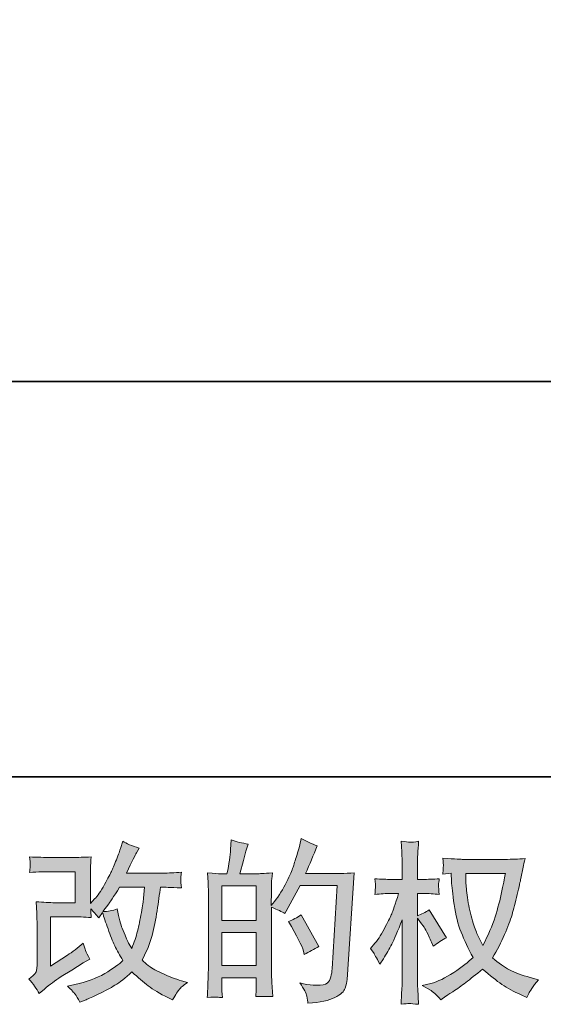
# Model space of a CAD drawing. Units: inches. Extents: x 10 to 98, y -75.8 to -12.2.
# Drawn here: x 49 to 55.3, y -75.8 to -63.9 of the extents above; entities that cross this region are included whole.
import ezdxf

# ---------------------------------------------------------------- set-up
doc = ezdxf.new("R2010")
doc.units = ezdxf.units.IN
doc.header["$MEASUREMENT"] = 0
doc.layers.add('图层 1', color=7, linetype='Continuous')

msp = doc.modelspace()

# ---------------------------------------------------------------- hatches: boundary and pattern name
at = {"layer": '图层 1'}
h = msp.add_hatch(color=7, dxfattribs=at)
h.dxf.hatch_style = 2
edge = h.paths.add_edge_path()
edge.add_spline(control_points=[(49.245, -75.641), (49.245, -75.641), (49.307, -75.587), (49.307, -75.587), (49.369, -75.534), (49.437, -75.484), (49.511, -75.436), (49.511, -75.436), (49.64, -75.359), (49.64, -75.359), (49.64, -75.359), (49.778, -75.271), (49.778, -75.271), (49.778, -75.271), (49.857, -75.223), (49.857, -75.223), (49.832, -75.18), (49.815, -75.146), (49.806, -75.122), (49.797, -75.098), (49.788, -75.068), (49.778, -75.031), (49.71, -75.09), (49.646, -75.139), (49.586, -75.177), (49.586, -75.177), (49.381, -75.31), (49.381, -75.31), (49.381, -75.31), (49.381, -74.712), (49.381, -74.712), (49.381, -74.712), (49.639, -74.712), (49.639, -74.712), (49.71, -74.712), (49.788, -74.716), (49.874, -74.723), (49.871, -74.688), (49.87, -74.653), (49.87, -74.617), (49.901, -74.652), (49.933, -74.688), (49.965, -74.725), (49.965, -74.725), (50.01, -74.661), (50.01, -74.661), (50.027, -74.714), (50.049, -74.781), (50.077, -74.86), (50.105, -74.939), (50.132, -75.007), (50.158, -75.062), (50.183, -75.118), (50.217, -75.177), (50.258, -75.24), (50.211, -75.286), (50.138, -75.339), (50.037, -75.399), (49.936, -75.458), (49.816, -75.502), (49.675, -75.531), (49.675, -75.531), (49.588, -75.55), (49.588, -75.55), (49.635, -75.598), (49.666, -75.631), (49.679, -75.649), (49.694, -75.668), (49.713, -75.7), (49.735, -75.744), (49.735, -75.744), (49.812, -75.715), (49.812, -75.715), (49.842, -75.704), (49.893, -75.68), (49.966, -75.645), (50.04, -75.609), (50.105, -75.574), (50.161, -75.54), (50.218, -75.506), (50.286, -75.453), (50.366, -75.38), (50.44, -75.446), (50.506, -75.502), (50.564, -75.547), (50.622, -75.593), (50.703, -75.641), (50.808, -75.692), (50.808, -75.692), (50.858, -75.717), (50.858, -75.717), (50.896, -75.651), (50.923, -75.608), (50.938, -75.59), (50.953, -75.571), (50.987, -75.543), (51.04, -75.506), (51.04, -75.506), (50.965, -75.485), (50.965, -75.485), (50.889, -75.465), (50.809, -75.434), (50.726, -75.393), (50.643, -75.353), (50.588, -75.322), (50.563, -75.302), (50.537, -75.281), (50.513, -75.258), (50.488, -75.233), (50.544, -75.131), (50.585, -75.033), (50.61, -74.938), (50.634, -74.843), (50.654, -74.743), (50.67, -74.639), (50.686, -74.535), (50.7, -74.44), (50.711, -74.354), (50.711, -74.354), (50.744, -74.354), (50.744, -74.354), (50.75, -74.354), (50.823, -74.358), (50.965, -74.364), (50.96, -74.311), (50.956, -74.28), (50.956, -74.271), (50.955, -74.261), (50.956, -74.249), (50.957, -74.235), (50.958, -74.22), (50.961, -74.2), (50.965, -74.173), (50.881, -74.181), (50.807, -74.185), (50.744, -74.183), (50.744, -74.183), (50.3, -74.183), (50.3, -74.183), (50.369, -74.041), (50.409, -73.961), (50.421, -73.94), (50.421, -73.94), (50.455, -73.882), (50.455, -73.882), (50.365, -73.855), (50.299, -73.827), (50.256, -73.799), (50.256, -73.799), (50.229, -73.886), (50.229, -73.886), (50.221, -73.911), (50.204, -73.957), (50.178, -74.022), (50.151, -74.087), (50.131, -74.135), (50.118, -74.163), (50.105, -74.192), (50.077, -74.245), (50.033, -74.324), (49.989, -74.404), (49.95, -74.462), (49.915, -74.497), (49.915, -74.497), (49.863, -74.551), (49.863, -74.551), (49.863, -74.551), (49.863, -74.212), (49.863, -74.212), (49.863, -74.179), (49.863, -74.147), (49.864, -74.118), (49.865, -74.087), (49.868, -74.044), (49.874, -73.988), (49.783, -73.993), (49.71, -73.995), (49.654, -73.995), (49.654, -73.995), (49.377, -73.995), (49.377, -73.995), (49.311, -73.995), (49.228, -73.993), (49.129, -73.988), (49.129, -73.988), (49.135, -74.043), (49.135, -74.043), (49.135, -74.043), (49.135, -74.081), (49.135, -74.081), (49.135, -74.081), (49.135, -74.11), (49.135, -74.11), (49.134, -74.125), (49.132, -74.146), (49.129, -74.175), (49.236, -74.169), (49.321, -74.167), (49.383, -74.167), (49.383, -74.167), (49.679, -74.167), (49.679, -74.167), (49.679, -74.167), (49.679, -74.542), (49.679, -74.542), (49.679, -74.542), (49.435, -74.542), (49.435, -74.542), (49.371, -74.542), (49.296, -74.538), (49.208, -74.531), (49.208, -74.531), (49.214, -74.668), (49.214, -74.668), (49.217, -74.73), (49.219, -74.771), (49.219, -74.789), (49.219, -74.789), (49.219, -75.287), (49.219, -75.287), (49.219, -75.315), (49.216, -75.337), (49.213, -75.354), (49.21, -75.371), (49.203, -75.386), (49.194, -75.399), (49.185, -75.412), (49.161, -75.434), (49.121, -75.465), (49.171, -75.523), (49.212, -75.581), (49.245, -75.641)], knot_values=[0, 0, 0, 0, 0.352778, 0.352778, 0.352778, 0.705556, 0.705556, 0.705556, 1.058333, 1.058333, 1.058333, 1.411111, 1.411111, 1.411111, 1.763889, 1.763889, 1.763889, 2.116667, 2.116667, 2.116667, 2.469444, 2.469444, 2.469444, 2.822222, 2.822222, 2.822222, 3.175, 3.175, 3.175, 3.527778, 3.527778, 3.527778, 3.880556, 3.880556, 3.880556, 4.233333, 4.233333, 4.233333, 4.586111, 4.586111, 4.586111, 4.938889, 4.938889, 4.938889, 5.291667, 5.291667, 5.291667, 5.644444, 5.644444, 5.644444, 5.997222, 5.997222, 5.997222, 6.35, 6.35, 6.35, 6.702778, 6.702778, 6.702778, 7.055556, 7.055556, 7.055556, 7.408333, 7.408333, 7.408333, 7.761111, 7.761111, 7.761111, 8.113889, 8.113889, 8.113889, 8.466667, 8.466667, 8.466667, 8.819444, 8.819444, 8.819444, 9.172222, 9.172222, 9.172222, 9.525, 9.525, 9.525, 9.877778, 9.877778, 9.877778, 10.230556, 10.230556, 10.230556, 10.583333, 10.583333, 10.583333, 10.936111, 10.936111, 10.936111, 11.288889, 11.288889, 11.288889, 11.641667, 11.641667, 11.641667, 11.994444, 11.994444, 11.994444, 12.347222, 12.347222, 12.347222, 12.7, 12.7, 12.7, 13.052778, 13.052778, 13.052778, 13.405556, 13.405556, 13.405556, 13.758333, 13.758333, 13.758333, 14.111111, 14.111111, 14.111111, 14.463889, 14.463889, 14.463889, 14.816667, 14.816667, 14.816667, 15.169444, 15.169444, 15.169444, 15.522222, 15.522222, 15.522222, 15.875, 15.875, 15.875, 16.227778, 16.227778, 16.227778, 16.580556, 16.580556, 16.580556, 16.933333, 16.933333, 16.933333, 17.286111, 17.286111, 17.286111, 17.638889, 17.638889, 17.638889, 17.991667, 17.991667, 17.991667, 18.344444, 18.344444, 18.344444, 18.697222, 18.697222, 18.697222, 19.05, 19.05, 19.05, 19.402778, 19.402778, 19.402778, 19.755556, 19.755556, 19.755556, 20.108333, 20.108333, 20.108333, 20.461111, 20.461111, 20.461111, 20.813889, 20.813889, 20.813889, 21.166667, 21.166667, 21.166667, 21.519444, 21.519444, 21.519444, 21.872222, 21.872222, 21.872222, 22.225, 22.225, 22.225, 22.577778, 22.577778, 22.577778, 22.930556, 22.930556, 22.930556, 23.283333, 23.283333, 23.283333, 23.636111, 23.636111, 23.636111, 23.988889, 23.988889, 23.988889, 24.341667, 24.341667, 24.341667, 24.694444, 24.694444, 24.694444, 25.047222, 25.047222, 25.047222, 25.4, 25.4, 25.4, 25.752778, 25.752778, 25.752778, 26.105556, 26.105556, 26.105556, 26.458333, 26.458333, 26.458333, 26.811111, 26.811111, 26.811111, 27.163889, 27.163889, 27.163889, 27.163889], degree=3, periodic=0)
edge.add_line((49.245, -75.641), (49.245, -75.641))
edge = h.paths.add_edge_path()
edge.add_spline(control_points=[(50.016, -74.65), (50.016, -74.65), (50.087, -74.557), (50.087, -74.557), (50.096, -74.544), (50.14, -74.477), (50.217, -74.354), (50.217, -74.354), (50.519, -74.354), (50.519, -74.354), (50.519, -74.354), (50.506, -74.488), (50.506, -74.488), (50.504, -74.522), (50.494, -74.579), (50.48, -74.662), (50.465, -74.745), (50.45, -74.819), (50.434, -74.885), (50.417, -74.951), (50.394, -75.022), (50.364, -75.096), (50.364, -75.096), (50.331, -75.042), (50.331, -75.042), (50.326, -75.038), (50.311, -75.002), (50.283, -74.933), (50.283, -74.933), (50.248, -74.85), (50.248, -74.85), (50.231, -74.809), (50.211, -74.731), (50.188, -74.617), (50.131, -74.639), (50.074, -74.65), (50.016, -74.65)], knot_values=[0, 0, 0, 0, 0.352778, 0.352778, 0.352778, 0.705556, 0.705556, 0.705556, 1.058333, 1.058333, 1.058333, 1.411111, 1.411111, 1.411111, 1.763889, 1.763889, 1.763889, 2.116667, 2.116667, 2.116667, 2.469444, 2.469444, 2.469444, 2.822222, 2.822222, 2.822222, 3.175, 3.175, 3.175, 3.527778, 3.527778, 3.527778, 3.880556, 3.880556, 3.880556, 4.233333, 4.233333, 4.233333, 4.233333], degree=3, periodic=0)
edge.add_line((50.016, -74.65), (50.016, -74.65))
h = msp.add_hatch(color=7, dxfattribs=at)
h.dxf.hatch_style = 2
h.paths.add_polyline_path([(51.454, -74.903), (51.87, -74.903), (51.87, -75.303), (51.454, -75.303)])
h.paths.add_polyline_path([(51.454, -74.338), (51.87, -74.338), (51.87, -74.757), (51.454, -74.757)])
edge = h.paths.add_edge_path()
edge.add_spline(control_points=[(51.397, -75.685), (51.412, -75.686), (51.432, -75.687), (51.46, -75.689), (51.456, -75.628), (51.454, -75.587), (51.454, -75.567), (51.454, -75.567), (51.454, -75.449), (51.454, -75.449), (51.454, -75.449), (51.87, -75.449), (51.87, -75.449), (51.87, -75.449), (51.87, -75.567), (51.87, -75.567), (51.87, -75.577), (51.869, -75.592), (51.868, -75.612), (51.866, -75.633), (51.866, -75.655), (51.866, -75.678), (51.942, -75.676), (51.987, -75.674), (52.001, -75.675), (52.017, -75.676), (52.039, -75.677), (52.069, -75.678), (52.069, -75.678), (52.059, -75.509), (52.059, -75.509), (52.056, -75.469), (52.055, -75.416), (52.055, -75.35), (52.055, -75.35), (52.055, -74.598), (52.055, -74.598), (52.128, -74.626), (52.181, -74.651), (52.216, -74.672), (52.216, -74.672), (52.232, -74.644), (52.232, -74.644), (52.232, -74.644), (52.4, -74.336), (52.4, -74.336), (52.4, -74.336), (52.85, -74.336), (52.85, -74.336), (52.85, -74.336), (52.788, -75.342), (52.788, -75.342), (52.786, -75.374), (52.78, -75.406), (52.771, -75.438), (52.764, -75.47), (52.749, -75.496), (52.729, -75.514), (52.709, -75.533), (52.664, -75.542), (52.594, -75.541), (52.547, -75.541), (52.497, -75.534), (52.443, -75.522), (52.443, -75.522), (52.398, -75.512), (52.398, -75.512), (52.447, -75.585), (52.475, -75.638), (52.481, -75.673), (52.487, -75.707), (52.492, -75.736), (52.495, -75.758), (52.642, -75.747), (52.751, -75.724), (52.821, -75.688), (52.892, -75.653), (52.933, -75.616), (52.945, -75.576), (52.958, -75.536), (52.965, -75.501), (52.968, -75.47), (52.968, -75.47), (53.055, -74.179), (53.055, -74.179), (52.997, -74.186), (52.943, -74.189), (52.892, -74.189), (52.892, -74.189), (52.466, -74.189), (52.466, -74.189), (52.515, -74.078), (52.562, -73.966), (52.606, -73.853), (52.54, -73.831), (52.476, -73.802), (52.412, -73.766), (52.412, -73.766), (52.398, -73.843), (52.398, -73.843), (52.392, -73.866), (52.38, -73.909), (52.36, -73.971), (52.341, -74.033), (52.326, -74.081), (52.315, -74.114), (52.304, -74.148), (52.278, -74.208), (52.236, -74.293), (52.195, -74.378), (52.146, -74.457), (52.09, -74.528), (52.09, -74.528), (52.052, -74.576), (52.052, -74.576), (52.052, -74.576), (52.055, -74.402), (52.055, -74.402), (52.055, -74.36), (52.055, -74.326), (52.055, -74.301), (52.056, -74.276), (52.059, -74.236), (52.065, -74.182), (51.959, -74.189), (51.899, -74.192), (51.885, -74.192), (51.885, -74.192), (51.671, -74.192), (51.671, -74.192), (51.671, -74.192), (51.714, -74.031), (51.714, -74.031), (51.714, -74.031), (51.745, -73.917), (51.745, -73.917), (51.745, -73.917), (51.774, -73.833), (51.774, -73.833), (51.7, -73.823), (51.63, -73.806), (51.565, -73.781), (51.565, -73.781), (51.559, -73.899), (51.559, -73.899), (51.555, -73.975), (51.541, -74.072), (51.516, -74.192), (51.516, -74.192), (51.433, -74.192), (51.433, -74.192), (51.414, -74.192), (51.362, -74.189), (51.279, -74.182), (51.279, -74.182), (51.287, -74.297), (51.287, -74.297), (51.29, -74.335), (51.291, -74.372), (51.291, -74.405), (51.291, -74.405), (51.291, -75.35), (51.291, -75.35), (51.29, -75.403), (51.288, -75.454), (51.286, -75.503), (51.284, -75.551), (51.281, -75.613), (51.277, -75.689), (51.342, -75.685), (51.382, -75.683), (51.397, -75.685)], knot_values=[0, 0, 0, 0, 0.352778, 0.352778, 0.352778, 0.705556, 0.705556, 0.705556, 1.058333, 1.058333, 1.058333, 1.411111, 1.411111, 1.411111, 1.763889, 1.763889, 1.763889, 2.116667, 2.116667, 2.116667, 2.469444, 2.469444, 2.469444, 2.822222, 2.822222, 2.822222, 3.175, 3.175, 3.175, 3.527778, 3.527778, 3.527778, 3.880556, 3.880556, 3.880556, 4.233333, 4.233333, 4.233333, 4.586111, 4.586111, 4.586111, 4.938889, 4.938889, 4.938889, 5.291667, 5.291667, 5.291667, 5.644444, 5.644444, 5.644444, 5.997222, 5.997222, 5.997222, 6.35, 6.35, 6.35, 6.702778, 6.702778, 6.702778, 7.055556, 7.055556, 7.055556, 7.408333, 7.408333, 7.408333, 7.761111, 7.761111, 7.761111, 8.113889, 8.113889, 8.113889, 8.466667, 8.466667, 8.466667, 8.819444, 8.819444, 8.819444, 9.172222, 9.172222, 9.172222, 9.525, 9.525, 9.525, 9.877778, 9.877778, 9.877778, 10.230556, 10.230556, 10.230556, 10.583333, 10.583333, 10.583333, 10.936111, 10.936111, 10.936111, 11.288889, 11.288889, 11.288889, 11.641667, 11.641667, 11.641667, 11.994444, 11.994444, 11.994444, 12.347222, 12.347222, 12.347222, 12.7, 12.7, 12.7, 13.052778, 13.052778, 13.052778, 13.405556, 13.405556, 13.405556, 13.758333, 13.758333, 13.758333, 14.111111, 14.111111, 14.111111, 14.463889, 14.463889, 14.463889, 14.816667, 14.816667, 14.816667, 15.169444, 15.169444, 15.169444, 15.522222, 15.522222, 15.522222, 15.875, 15.875, 15.875, 16.227778, 16.227778, 16.227778, 16.580556, 16.580556, 16.580556, 16.933333, 16.933333, 16.933333, 17.286111, 17.286111, 17.286111, 17.638889, 17.638889, 17.638889, 17.991667, 17.991667, 17.991667, 18.344444, 18.344444, 18.344444, 18.697222, 18.697222, 18.697222, 19.05, 19.05, 19.05, 19.402778, 19.402778, 19.402778, 19.755556, 19.755556, 19.755556, 20.108333, 20.108333, 20.108333, 20.108333], degree=3, periodic=0)
edge.add_line((51.397, -75.685), (51.397, -75.685))
edge = h.paths.add_edge_path()
edge.add_spline(control_points=[(52.441, -75.129), (52.441, -75.129), (52.451, -75.17), (52.451, -75.17), (52.511, -75.137), (52.569, -75.104), (52.627, -75.073), (52.627, -75.073), (52.412, -74.688), (52.412, -74.688), (52.363, -74.723), (52.312, -74.75), (52.259, -74.769), (52.363, -74.943), (52.423, -75.063), (52.441, -75.129)], knot_values=[0, 0, 0, 0, 0.352778, 0.352778, 0.352778, 0.705556, 0.705556, 0.705556, 1.058333, 1.058333, 1.058333, 1.411111, 1.411111, 1.411111, 1.763889, 1.763889, 1.763889, 1.763889], degree=3, periodic=0)
edge.add_line((52.441, -75.129), (52.441, -75.129))
h = msp.add_hatch(color=7, dxfattribs=at)
h.dxf.hatch_style = 2
edge = h.paths.add_edge_path()
edge.add_spline(control_points=[(54.883, -74.189), (54.879, -74.22), (54.865, -74.29), (54.842, -74.398), (54.82, -74.505), (54.792, -74.61), (54.759, -74.714), (54.726, -74.819), (54.676, -74.934), (54.61, -75.061), (54.61, -75.061), (54.54, -74.914), (54.54, -74.914), (54.519, -74.874), (54.498, -74.813), (54.476, -74.73), (54.454, -74.648), (54.436, -74.564), (54.425, -74.48), (54.413, -74.396), (54.407, -74.335), (54.405, -74.296), (54.404, -74.258), (54.403, -74.222), (54.403, -74.189), (54.403, -74.189), (54.883, -74.189), (54.883, -74.189)], knot_values=[0, 0, 0, 0, 1, 1, 1, 2, 2, 2, 3, 3, 3, 4, 4, 4, 5, 5, 5, 6, 6, 6, 7, 7, 7, 8, 8, 8, 9, 9, 9, 9], degree=3, periodic=0)
edge = h.paths.add_edge_path()
edge.add_spline(control_points=[(54.226, -74.185), (54.226, -74.185), (54.232, -74.285), (54.232, -74.285), (54.235, -74.344), (54.245, -74.437), (54.264, -74.564), (54.282, -74.692), (54.31, -74.803), (54.348, -74.899), (54.386, -74.995), (54.434, -75.097), (54.492, -75.204), (54.437, -75.258), (54.359, -75.318), (54.259, -75.385), (54.158, -75.452), (54.065, -75.497), (53.98, -75.519), (53.98, -75.519), (53.878, -75.545), (53.878, -75.545), (53.878, -75.545), (53.976, -75.599), (53.976, -75.599), (54.004, -75.614), (54.046, -75.653), (54.102, -75.715), (54.102, -75.715), (54.162, -75.672), (54.162, -75.672), (54.166, -75.669), (54.194, -75.651), (54.247, -75.618), (54.3, -75.585), (54.353, -75.547), (54.405, -75.507), (54.458, -75.466), (54.525, -75.413), (54.608, -75.347), (54.698, -75.424), (54.775, -75.485), (54.842, -75.53), (54.909, -75.574), (54.986, -75.617), (55.073, -75.657), (55.073, -75.657), (55.143, -75.69), (55.143, -75.69), (55.143, -75.69), (55.166, -75.641), (55.166, -75.641), (55.177, -75.614), (55.216, -75.559), (55.282, -75.473), (55.282, -75.473), (55.183, -75.446), (55.183, -75.446), (55.079, -75.42), (54.996, -75.389), (54.933, -75.354), (54.871, -75.319), (54.802, -75.271), (54.726, -75.209), (54.784, -75.115), (54.833, -75.021), (54.873, -74.928), (54.914, -74.835), (54.944, -74.755), (54.964, -74.688), (54.983, -74.621), (55.004, -74.54), (55.026, -74.444), (55.049, -74.347), (55.064, -74.282), (55.071, -74.249), (55.071, -74.249), (55.098, -74.113), (55.098, -74.113), (55.102, -74.09), (55.11, -74.054), (55.123, -74.008), (55.038, -74.014), (54.958, -74.018), (54.881, -74.018), (54.881, -74.018), (54.37, -74.018), (54.37, -74.018), (54.358, -74.018), (54.277, -74.014), (54.126, -74.005), (54.132, -74.055), (54.134, -74.085), (54.133, -74.095), (54.133, -74.105), (54.132, -74.118), (54.131, -74.132), (54.131, -74.147), (54.129, -74.169), (54.126, -74.198), (54.126, -74.198), (54.226, -74.185), (54.226, -74.185)], knot_values=[0, 0, 0, 0, 1, 1, 1, 2, 2, 2, 3, 3, 3, 4, 4, 4, 5, 5, 5, 6, 6, 6, 7, 7, 7, 8, 8, 8, 9, 9, 9, 10, 10, 10, 11, 11, 11, 12, 12, 12, 13, 13, 13, 14, 14, 14, 15, 15, 15, 16, 16, 16, 17, 17, 17, 18, 18, 18, 19, 19, 19, 20, 20, 20, 21, 21, 21, 22, 22, 22, 23, 23, 23, 24, 24, 24, 25, 25, 25, 26, 26, 26, 27, 27, 27, 28, 28, 28, 29, 29, 29, 30, 30, 30, 31, 31, 31, 32, 32, 32, 33, 33, 33, 34, 34, 34, 34], degree=3, periodic=0)
edge = h.paths.add_edge_path()
edge.add_spline(control_points=[(53.253, -75.097), (53.253, -75.097), (53.296, -75.157), (53.296, -75.157), (53.296, -75.16), (53.32, -75.202), (53.366, -75.285), (53.366, -75.285), (53.408, -75.219), (53.408, -75.219), (53.445, -75.16), (53.479, -75.101), (53.509, -75.044), (53.539, -74.987), (53.581, -74.888), (53.635, -74.748), (53.635, -74.748), (53.635, -75.426), (53.635, -75.426), (53.635, -75.481), (53.634, -75.533), (53.631, -75.583), (53.628, -75.632), (53.625, -75.695), (53.621, -75.771), (53.67, -75.764), (53.703, -75.76), (53.722, -75.761), (53.741, -75.762), (53.778, -75.765), (53.834, -75.771), (53.834, -75.771), (53.824, -75.585), (53.824, -75.585), (53.821, -75.541), (53.82, -75.488), (53.82, -75.426), (53.82, -75.426), (53.82, -74.729), (53.82, -74.729), (53.82, -74.729), (53.857, -74.783), (53.857, -74.783), (53.857, -74.783), (53.9, -74.838), (53.9, -74.838), (53.913, -74.856), (53.929, -74.886), (53.948, -74.928), (53.967, -74.97), (53.981, -75), (53.989, -75.018), (53.989, -75.018), (54.008, -75.068), (54.008, -75.068), (54.062, -75.029), (54.117, -74.995), (54.173, -74.965), (54.173, -74.965), (53.962, -74.628), (53.962, -74.628), (53.917, -74.658), (53.869, -74.682), (53.82, -74.7), (53.82, -74.7), (53.82, -74.431), (53.82, -74.431), (53.82, -74.431), (53.892, -74.431), (53.892, -74.431), (53.953, -74.431), (54.017, -74.435), (54.084, -74.442), (54.077, -74.389), (54.074, -74.351), (54.075, -74.329), (54.075, -74.307), (54.079, -74.281), (54.084, -74.252), (54.01, -74.258), (53.944, -74.26), (53.886, -74.26), (53.886, -74.26), (53.82, -74.26), (53.82, -74.26), (53.82, -74.26), (53.82, -74.081), (53.82, -74.081), (53.82, -74.045), (53.821, -74.003), (53.824, -73.957), (53.827, -73.91), (53.83, -73.857), (53.834, -73.799), (53.785, -73.808), (53.751, -73.811), (53.73, -73.811), (53.71, -73.81), (53.673, -73.806), (53.621, -73.799), (53.621, -73.799), (53.629, -73.926), (53.629, -73.926), (53.633, -73.988), (53.635, -74.041), (53.635, -74.087), (53.635, -74.087), (53.635, -74.26), (53.635, -74.26), (53.635, -74.26), (53.503, -74.26), (53.503, -74.26), (53.446, -74.26), (53.381, -74.258), (53.306, -74.252), (53.306, -74.252), (53.313, -74.318), (53.313, -74.318), (53.313, -74.322), (53.312, -74.33), (53.311, -74.342), (53.311, -74.355), (53.31, -74.369), (53.309, -74.384), (53.309, -74.398), (53.308, -74.418), (53.306, -74.442), (53.374, -74.435), (53.437, -74.431), (53.497, -74.431), (53.497, -74.431), (53.592, -74.431), (53.592, -74.431), (53.549, -74.564), (53.521, -74.645), (53.509, -74.675), (53.497, -74.706), (53.47, -74.759), (53.431, -74.835), (53.392, -74.912), (53.351, -74.977), (53.306, -75.031), (53.306, -75.031), (53.253, -75.097), (53.253, -75.097)], knot_values=[0, 0, 0, 0, 1, 1, 1, 2, 2, 2, 3, 3, 3, 4, 4, 4, 5, 5, 5, 6, 6, 6, 7, 7, 7, 8, 8, 8, 9, 9, 9, 10, 10, 10, 11, 11, 11, 12, 12, 12, 13, 13, 13, 14, 14, 14, 15, 15, 15, 16, 16, 16, 17, 17, 17, 18, 18, 18, 19, 19, 19, 20, 20, 20, 21, 21, 21, 22, 22, 22, 23, 23, 23, 24, 24, 24, 25, 25, 25, 26, 26, 26, 27, 27, 27, 28, 28, 28, 29, 29, 29, 30, 30, 30, 31, 31, 31, 32, 32, 32, 33, 33, 33, 34, 34, 34, 35, 35, 35, 36, 36, 36, 37, 37, 37, 38, 38, 38, 39, 39, 39, 40, 40, 40, 41, 41, 41, 42, 42, 42, 43, 43, 43, 44, 44, 44, 45, 45, 45, 46, 46, 46, 47, 47, 47, 48, 48, 48, 48], degree=3, periodic=0)

# ---------------------------------------------------------------- linework, layer by layer
at = {"layer": '图层 1', "color": 7, "lineweight": 35}
for points in [[(97.973, -73.019), (9.974, -73.019), (9.974, -16.02), (97.973, -16.02), (97.973, -73.019)], [(43.396, -68.241), (89.543, -68.241)]]:
    msp.add_lwpolyline(points, dxfattribs=at)
at = {"layer": '图层 1', "color": 7, "lineweight": 0}
for points in [[(51.454, -74.338), (51.87, -74.338), (51.87, -74.757), (51.454, -74.757), (51.454, -74.338)], [(51.454, -74.903), (51.87, -74.903), (51.87, -75.303), (51.454, -75.303), (51.454, -74.903)]]:
    msp.add_lwpolyline(points, dxfattribs=at)
for points, knots in [([(49.245, -75.641), (49.245, -75.641), (49.307, -75.587), (49.307, -75.587), (49.369, -75.534), (49.437, -75.484), (49.511, -75.436), (49.511, -75.436), (49.64, -75.359), (49.64, -75.359), (49.64, -75.359), (49.778, -75.271), (49.778, -75.271), (49.778, -75.271), (49.857, -75.223), (49.857, -75.223), (49.832, -75.18), (49.815, -75.146), (49.806, -75.122), (49.797, -75.098), (49.788, -75.068), (49.778, -75.031), (49.71, -75.09), (49.646, -75.139), (49.586, -75.177), (49.586, -75.177), (49.381, -75.31), (49.381, -75.31), (49.381, -75.31), (49.381, -74.712), (49.381, -74.712), (49.381, -74.712), (49.639, -74.712), (49.639, -74.712), (49.71, -74.712), (49.788, -74.716), (49.874, -74.723), (49.871, -74.688), (49.87, -74.653), (49.87, -74.617), (49.901, -74.652), (49.933, -74.688), (49.965, -74.725), (49.965, -74.725), (50.01, -74.661), (50.01, -74.661), (50.027, -74.714), (50.049, -74.781), (50.077, -74.86), (50.105, -74.939), (50.132, -75.007), (50.158, -75.062), (50.183, -75.118), (50.217, -75.177), (50.258, -75.24), (50.211, -75.286), (50.138, -75.339), (50.037, -75.399), (49.936, -75.458), (49.816, -75.502), (49.675, -75.531), (49.675, -75.531), (49.588, -75.55), (49.588, -75.55), (49.635, -75.598), (49.666, -75.631), (49.679, -75.649), (49.694, -75.668), (49.713, -75.7), (49.735, -75.744), (49.735, -75.744), (49.812, -75.715), (49.812, -75.715), (49.842, -75.704), (49.893, -75.68), (49.966, -75.645), (50.04, -75.609), (50.105, -75.574), (50.161, -75.54), (50.218, -75.506), (50.286, -75.453), (50.366, -75.38), (50.44, -75.446), (50.506, -75.502), (50.564, -75.547), (50.622, -75.593), (50.703, -75.641), (50.808, -75.692), (50.808, -75.692), (50.858, -75.717), (50.858, -75.717), (50.896, -75.651), (50.923, -75.608), (50.938, -75.59), (50.953, -75.571), (50.987, -75.543), (51.04, -75.506), (51.04, -75.506), (50.965, -75.485), (50.965, -75.485), (50.889, -75.465), (50.809, -75.434), (50.726, -75.393), (50.643, -75.353), (50.588, -75.322), (50.563, -75.302), (50.537, -75.281), (50.513, -75.258), (50.488, -75.233), (50.544, -75.131), (50.585, -75.033), (50.61, -74.938), (50.634, -74.843), (50.654, -74.743), (50.67, -74.639), (50.686, -74.535), (50.7, -74.44), (50.711, -74.354), (50.711, -74.354), (50.744, -74.354), (50.744, -74.354), (50.75, -74.354), (50.823, -74.358), (50.965, -74.364), (50.96, -74.311), (50.956, -74.28), (50.956, -74.271), (50.955, -74.261), (50.956, -74.249), (50.957, -74.235), (50.958, -74.22), (50.961, -74.2), (50.965, -74.173), (50.881, -74.181), (50.807, -74.185), (50.744, -74.183), (50.744, -74.183), (50.3, -74.183), (50.3, -74.183), (50.369, -74.041), (50.409, -73.961), (50.421, -73.94), (50.421, -73.94), (50.455, -73.882), (50.455, -73.882), (50.365, -73.855), (50.299, -73.827), (50.256, -73.799), (50.256, -73.799), (50.229, -73.886), (50.229, -73.886), (50.221, -73.911), (50.204, -73.957), (50.178, -74.022), (50.151, -74.087), (50.131, -74.135), (50.118, -74.163), (50.105, -74.192), (50.077, -74.245), (50.033, -74.324), (49.989, -74.404), (49.95, -74.462), (49.915, -74.497), (49.915, -74.497), (49.863, -74.551), (49.863, -74.551), (49.863, -74.551), (49.863, -74.212), (49.863, -74.212), (49.863, -74.179), (49.863, -74.147), (49.864, -74.118), (49.865, -74.087), (49.868, -74.044), (49.874, -73.988), (49.783, -73.993), (49.71, -73.995), (49.654, -73.995), (49.654, -73.995), (49.377, -73.995), (49.377, -73.995), (49.311, -73.995), (49.228, -73.993), (49.129, -73.988), (49.129, -73.988), (49.135, -74.043), (49.135, -74.043), (49.135, -74.043), (49.135, -74.081), (49.135, -74.081), (49.135, -74.081), (49.135, -74.11), (49.135, -74.11), (49.134, -74.125), (49.132, -74.146), (49.129, -74.175), (49.236, -74.169), (49.321, -74.167), (49.383, -74.167), (49.383, -74.167), (49.679, -74.167), (49.679, -74.167), (49.679, -74.167), (49.679, -74.542), (49.679, -74.542), (49.679, -74.542), (49.435, -74.542), (49.435, -74.542), (49.371, -74.542), (49.296, -74.538), (49.208, -74.531), (49.208, -74.531), (49.214, -74.668), (49.214, -74.668), (49.217, -74.73), (49.219, -74.771), (49.219, -74.789), (49.219, -74.789), (49.219, -75.287), (49.219, -75.287), (49.219, -75.315), (49.216, -75.337), (49.213, -75.354), (49.21, -75.371), (49.203, -75.386), (49.194, -75.399), (49.185, -75.412), (49.161, -75.434), (49.121, -75.465), (49.171, -75.523), (49.212, -75.581), (49.245, -75.641)], [0, 0, 0, 0, 1, 1, 1, 2, 2, 2, 3, 3, 3, 4, 4, 4, 5, 5, 5, 6, 6, 6, 7, 7, 7, 8, 8, 8, 9, 9, 9, 10, 10, 10, 11, 11, 11, 12, 12, 12, 13, 13, 13, 14, 14, 14, 15, 15, 15, 16, 16, 16, 17, 17, 17, 18, 18, 18, 19, 19, 19, 20, 20, 20, 21, 21, 21, 22, 22, 22, 23, 23, 23, 24, 24, 24, 25, 25, 25, 26, 26, 26, 27, 27, 27, 28, 28, 28, 29, 29, 29, 30, 30, 30, 31, 31, 31, 32, 32, 32, 33, 33, 33, 34, 34, 34, 35, 35, 35, 36, 36, 36, 37, 37, 37, 38, 38, 38, 39, 39, 39, 40, 40, 40, 41, 41, 41, 42, 42, 42, 43, 43, 43, 44, 44, 44, 45, 45, 45, 46, 46, 46, 47, 47, 47, 48, 48, 48, 49, 49, 49, 50, 50, 50, 51, 51, 51, 52, 52, 52, 53, 53, 53, 54, 54, 54, 55, 55, 55, 56, 56, 56, 57, 57, 57, 58, 58, 58, 59, 59, 59, 60, 60, 60, 61, 61, 61, 62, 62, 62, 63, 63, 63, 64, 64, 64, 65, 65, 65, 66, 66, 66, 67, 67, 67, 68, 68, 68, 69, 69, 69, 70, 70, 70, 71, 71, 71, 72, 72, 72, 73, 73, 73, 74, 74, 74, 75, 75, 75, 76, 76, 76, 77, 77, 77, 77]), ([(51.397, -75.685), (51.412, -75.686), (51.432, -75.687), (51.46, -75.689), (51.456, -75.628), (51.454, -75.587), (51.454, -75.567), (51.454, -75.567), (51.454, -75.449), (51.454, -75.449), (51.454, -75.449), (51.87, -75.449), (51.87, -75.449), (51.87, -75.449), (51.87, -75.567), (51.87, -75.567), (51.87, -75.577), (51.869, -75.592), (51.868, -75.612), (51.866, -75.633), (51.866, -75.655), (51.866, -75.678), (51.942, -75.676), (51.987, -75.674), (52.001, -75.675), (52.017, -75.676), (52.039, -75.677), (52.069, -75.678), (52.069, -75.678), (52.059, -75.509), (52.059, -75.509), (52.056, -75.469), (52.055, -75.416), (52.055, -75.35), (52.055, -75.35), (52.055, -74.598), (52.055, -74.598), (52.128, -74.626), (52.181, -74.651), (52.216, -74.672), (52.216, -74.672), (52.232, -74.644), (52.232, -74.644), (52.232, -74.644), (52.4, -74.336), (52.4, -74.336), (52.4, -74.336), (52.85, -74.336), (52.85, -74.336), (52.85, -74.336), (52.788, -75.342), (52.788, -75.342), (52.786, -75.374), (52.78, -75.406), (52.771, -75.438), (52.764, -75.47), (52.749, -75.496), (52.729, -75.514), (52.709, -75.533), (52.664, -75.542), (52.594, -75.541), (52.547, -75.541), (52.497, -75.534), (52.443, -75.522), (52.443, -75.522), (52.398, -75.512), (52.398, -75.512), (52.447, -75.585), (52.475, -75.638), (52.481, -75.673), (52.487, -75.707), (52.492, -75.736), (52.495, -75.758), (52.642, -75.747), (52.751, -75.724), (52.821, -75.688), (52.892, -75.653), (52.933, -75.616), (52.945, -75.576), (52.958, -75.536), (52.965, -75.501), (52.968, -75.47), (52.968, -75.47), (53.055, -74.179), (53.055, -74.179), (52.997, -74.186), (52.943, -74.189), (52.892, -74.189), (52.892, -74.189), (52.466, -74.189), (52.466, -74.189), (52.515, -74.078), (52.562, -73.966), (52.606, -73.853), (52.54, -73.831), (52.476, -73.802), (52.412, -73.766), (52.412, -73.766), (52.398, -73.843), (52.398, -73.843), (52.392, -73.866), (52.38, -73.909), (52.36, -73.971), (52.341, -74.033), (52.326, -74.081), (52.315, -74.114), (52.304, -74.148), (52.278, -74.208), (52.236, -74.293), (52.195, -74.378), (52.146, -74.457), (52.09, -74.528), (52.09, -74.528), (52.052, -74.576), (52.052, -74.576), (52.052, -74.576), (52.055, -74.402), (52.055, -74.402), (52.055, -74.36), (52.055, -74.326), (52.055, -74.301), (52.056, -74.276), (52.059, -74.236), (52.065, -74.182), (51.959, -74.189), (51.899, -74.192), (51.885, -74.192), (51.885, -74.192), (51.671, -74.192), (51.671, -74.192), (51.671, -74.192), (51.714, -74.031), (51.714, -74.031), (51.714, -74.031), (51.745, -73.917), (51.745, -73.917), (51.745, -73.917), (51.774, -73.833), (51.774, -73.833), (51.7, -73.823), (51.63, -73.806), (51.565, -73.781), (51.565, -73.781), (51.559, -73.899), (51.559, -73.899), (51.555, -73.975), (51.541, -74.072), (51.516, -74.192), (51.516, -74.192), (51.433, -74.192), (51.433, -74.192), (51.414, -74.192), (51.362, -74.189), (51.279, -74.182), (51.279, -74.182), (51.287, -74.297), (51.287, -74.297), (51.29, -74.335), (51.291, -74.372), (51.291, -74.405), (51.291, -74.405), (51.291, -75.35), (51.291, -75.35), (51.29, -75.403), (51.288, -75.454), (51.286, -75.503), (51.284, -75.551), (51.281, -75.613), (51.277, -75.689), (51.342, -75.685), (51.382, -75.683), (51.397, -75.685)], [0, 0, 0, 0, 1, 1, 1, 2, 2, 2, 3, 3, 3, 4, 4, 4, 5, 5, 5, 6, 6, 6, 7, 7, 7, 8, 8, 8, 9, 9, 9, 10, 10, 10, 11, 11, 11, 12, 12, 12, 13, 13, 13, 14, 14, 14, 15, 15, 15, 16, 16, 16, 17, 17, 17, 18, 18, 18, 19, 19, 19, 20, 20, 20, 21, 21, 21, 22, 22, 22, 23, 23, 23, 24, 24, 24, 25, 25, 25, 26, 26, 26, 27, 27, 27, 28, 28, 28, 29, 29, 29, 30, 30, 30, 31, 31, 31, 32, 32, 32, 33, 33, 33, 34, 34, 34, 35, 35, 35, 36, 36, 36, 37, 37, 37, 38, 38, 38, 39, 39, 39, 40, 40, 40, 41, 41, 41, 42, 42, 42, 43, 43, 43, 44, 44, 44, 45, 45, 45, 46, 46, 46, 47, 47, 47, 48, 48, 48, 49, 49, 49, 50, 50, 50, 51, 51, 51, 52, 52, 52, 53, 53, 53, 54, 54, 54, 55, 55, 55, 56, 56, 56, 57, 57, 57, 57]), ([(53.253, -75.097), (53.253, -75.097), (53.296, -75.157), (53.296, -75.157), (53.296, -75.16), (53.32, -75.202), (53.366, -75.285), (53.366, -75.285), (53.408, -75.219), (53.408, -75.219), (53.445, -75.16), (53.479, -75.101), (53.509, -75.044), (53.539, -74.987), (53.581, -74.888), (53.635, -74.748), (53.635, -74.748), (53.635, -75.426), (53.635, -75.426), (53.635, -75.481), (53.634, -75.533), (53.631, -75.583), (53.628, -75.632), (53.625, -75.695), (53.621, -75.771), (53.67, -75.764), (53.703, -75.76), (53.722, -75.761), (53.741, -75.762), (53.778, -75.765), (53.834, -75.771), (53.834, -75.771), (53.824, -75.585), (53.824, -75.585), (53.821, -75.541), (53.82, -75.488), (53.82, -75.426), (53.82, -75.426), (53.82, -74.729), (53.82, -74.729), (53.82, -74.729), (53.857, -74.783), (53.857, -74.783), (53.857, -74.783), (53.9, -74.838), (53.9, -74.838), (53.913, -74.856), (53.929, -74.886), (53.948, -74.928), (53.967, -74.97), (53.981, -75), (53.989, -75.018), (53.989, -75.018), (54.008, -75.068), (54.008, -75.068), (54.062, -75.029), (54.117, -74.995), (54.173, -74.965), (54.173, -74.965), (53.962, -74.628), (53.962, -74.628), (53.917, -74.658), (53.869, -74.682), (53.82, -74.7), (53.82, -74.7), (53.82, -74.431), (53.82, -74.431), (53.82, -74.431), (53.892, -74.431), (53.892, -74.431), (53.953, -74.431), (54.017, -74.435), (54.084, -74.442), (54.077, -74.389), (54.074, -74.351), (54.075, -74.329), (54.075, -74.307), (54.079, -74.281), (54.084, -74.252), (54.01, -74.258), (53.944, -74.26), (53.886, -74.26), (53.886, -74.26), (53.82, -74.26), (53.82, -74.26), (53.82, -74.26), (53.82, -74.081), (53.82, -74.081), (53.82, -74.045), (53.821, -74.003), (53.824, -73.957), (53.827, -73.91), (53.83, -73.857), (53.834, -73.799), (53.785, -73.808), (53.751, -73.811), (53.73, -73.811), (53.71, -73.81), (53.673, -73.806), (53.621, -73.799), (53.621, -73.799), (53.629, -73.926), (53.629, -73.926), (53.633, -73.988), (53.635, -74.041), (53.635, -74.087), (53.635, -74.087), (53.635, -74.26), (53.635, -74.26), (53.635, -74.26), (53.503, -74.26), (53.503, -74.26), (53.446, -74.26), (53.381, -74.258), (53.306, -74.252), (53.306, -74.252), (53.313, -74.318), (53.313, -74.318), (53.313, -74.322), (53.312, -74.33), (53.311, -74.342), (53.311, -74.355), (53.31, -74.369), (53.309, -74.384), (53.309, -74.398), (53.308, -74.418), (53.306, -74.442), (53.374, -74.435), (53.437, -74.431), (53.497, -74.431), (53.497, -74.431), (53.592, -74.431), (53.592, -74.431), (53.549, -74.564), (53.521, -74.645), (53.509, -74.675), (53.497, -74.706), (53.47, -74.759), (53.431, -74.835), (53.392, -74.912), (53.351, -74.977), (53.306, -75.031), (53.306, -75.031), (53.253, -75.097), (53.253, -75.097)], [0, 0, 0, 0, 1, 1, 1, 2, 2, 2, 3, 3, 3, 4, 4, 4, 5, 5, 5, 6, 6, 6, 7, 7, 7, 8, 8, 8, 9, 9, 9, 10, 10, 10, 11, 11, 11, 12, 12, 12, 13, 13, 13, 14, 14, 14, 15, 15, 15, 16, 16, 16, 17, 17, 17, 18, 18, 18, 19, 19, 19, 20, 20, 20, 21, 21, 21, 22, 22, 22, 23, 23, 23, 24, 24, 24, 25, 25, 25, 26, 26, 26, 27, 27, 27, 28, 28, 28, 29, 29, 29, 30, 30, 30, 31, 31, 31, 32, 32, 32, 33, 33, 33, 34, 34, 34, 35, 35, 35, 36, 36, 36, 37, 37, 37, 38, 38, 38, 39, 39, 39, 40, 40, 40, 41, 41, 41, 42, 42, 42, 43, 43, 43, 44, 44, 44, 45, 45, 45, 46, 46, 46, 47, 47, 47, 48, 48, 48, 48]), ([(54.226, -74.185), (54.226, -74.185), (54.232, -74.285), (54.232, -74.285), (54.235, -74.344), (54.245, -74.437), (54.264, -74.564), (54.282, -74.692), (54.31, -74.803), (54.348, -74.899), (54.386, -74.995), (54.434, -75.097), (54.492, -75.204), (54.437, -75.258), (54.359, -75.318), (54.259, -75.385), (54.158, -75.452), (54.065, -75.497), (53.98, -75.519), (53.98, -75.519), (53.878, -75.545), (53.878, -75.545), (53.878, -75.545), (53.976, -75.599), (53.976, -75.599), (54.004, -75.614), (54.046, -75.653), (54.102, -75.715), (54.102, -75.715), (54.162, -75.672), (54.162, -75.672), (54.166, -75.669), (54.194, -75.651), (54.247, -75.618), (54.3, -75.585), (54.353, -75.547), (54.405, -75.507), (54.458, -75.466), (54.525, -75.413), (54.608, -75.347), (54.698, -75.424), (54.775, -75.485), (54.842, -75.53), (54.909, -75.574), (54.986, -75.617), (55.073, -75.657), (55.073, -75.657), (55.143, -75.69), (55.143, -75.69), (55.143, -75.69), (55.166, -75.641), (55.166, -75.641), (55.177, -75.614), (55.216, -75.559), (55.282, -75.473), (55.282, -75.473), (55.183, -75.446), (55.183, -75.446), (55.079, -75.42), (54.996, -75.389), (54.933, -75.354), (54.871, -75.319), (54.802, -75.271), (54.726, -75.209), (54.784, -75.115), (54.833, -75.021), (54.873, -74.928), (54.914, -74.835), (54.944, -74.755), (54.964, -74.688), (54.983, -74.621), (55.004, -74.54), (55.026, -74.444), (55.049, -74.347), (55.064, -74.282), (55.071, -74.249), (55.071, -74.249), (55.098, -74.113), (55.098, -74.113), (55.102, -74.09), (55.11, -74.054), (55.123, -74.008), (55.038, -74.014), (54.958, -74.018), (54.881, -74.018), (54.881, -74.018), (54.37, -74.018), (54.37, -74.018), (54.358, -74.018), (54.277, -74.014), (54.126, -74.005), (54.132, -74.055), (54.134, -74.085), (54.133, -74.095), (54.133, -74.105), (54.132, -74.118), (54.131, -74.132), (54.131, -74.147), (54.129, -74.169), (54.126, -74.198), (54.126, -74.198), (54.226, -74.185), (54.226, -74.185)], [0, 0, 0, 0, 1, 1, 1, 2, 2, 2, 3, 3, 3, 4, 4, 4, 5, 5, 5, 6, 6, 6, 7, 7, 7, 8, 8, 8, 9, 9, 9, 10, 10, 10, 11, 11, 11, 12, 12, 12, 13, 13, 13, 14, 14, 14, 15, 15, 15, 16, 16, 16, 17, 17, 17, 18, 18, 18, 19, 19, 19, 20, 20, 20, 21, 21, 21, 22, 22, 22, 23, 23, 23, 24, 24, 24, 25, 25, 25, 26, 26, 26, 27, 27, 27, 28, 28, 28, 29, 29, 29, 30, 30, 30, 31, 31, 31, 32, 32, 32, 33, 33, 33, 34, 34, 34, 34]), ([(54.883, -74.189), (54.879, -74.22), (54.865, -74.29), (54.842, -74.398), (54.82, -74.505), (54.792, -74.61), (54.759, -74.714), (54.726, -74.819), (54.676, -74.934), (54.61, -75.061), (54.61, -75.061), (54.54, -74.914), (54.54, -74.914), (54.519, -74.874), (54.498, -74.813), (54.476, -74.73), (54.454, -74.648), (54.436, -74.564), (54.425, -74.48), (54.413, -74.396), (54.407, -74.335), (54.405, -74.296), (54.404, -74.258), (54.403, -74.222), (54.403, -74.189), (54.403, -74.189), (54.883, -74.189), (54.883, -74.189)], [0, 0, 0, 0, 1, 1, 1, 2, 2, 2, 3, 3, 3, 4, 4, 4, 5, 5, 5, 6, 6, 6, 7, 7, 7, 8, 8, 8, 9, 9, 9, 9]), ([(50.016, -74.65), (50.016, -74.65), (50.087, -74.557), (50.087, -74.557), (50.096, -74.544), (50.14, -74.477), (50.217, -74.354), (50.217, -74.354), (50.519, -74.354), (50.519, -74.354), (50.519, -74.354), (50.506, -74.488), (50.506, -74.488), (50.504, -74.522), (50.494, -74.579), (50.48, -74.662), (50.465, -74.745), (50.45, -74.819), (50.434, -74.885), (50.417, -74.951), (50.394, -75.022), (50.364, -75.096), (50.364, -75.096), (50.331, -75.042), (50.331, -75.042), (50.326, -75.038), (50.311, -75.002), (50.283, -74.933), (50.283, -74.933), (50.248, -74.85), (50.248, -74.85), (50.231, -74.809), (50.211, -74.731), (50.188, -74.617), (50.131, -74.639), (50.074, -74.65), (50.016, -74.65)], [0, 0, 0, 0, 1, 1, 1, 2, 2, 2, 3, 3, 3, 4, 4, 4, 5, 5, 5, 6, 6, 6, 7, 7, 7, 8, 8, 8, 9, 9, 9, 10, 10, 10, 11, 11, 11, 12, 12, 12, 12]), ([(52.441, -75.129), (52.441, -75.129), (52.451, -75.17), (52.451, -75.17), (52.511, -75.137), (52.569, -75.104), (52.627, -75.073), (52.627, -75.073), (52.412, -74.688), (52.412, -74.688), (52.363, -74.723), (52.312, -74.75), (52.259, -74.769), (52.363, -74.943), (52.423, -75.063), (52.441, -75.129)], [0, 0, 0, 0, 1, 1, 1, 2, 2, 2, 3, 3, 3, 4, 4, 4, 5, 5, 5, 5])]:
    msp.add_open_spline(points, degree=3, knots=knots, dxfattribs=at)

doc.saveas('drawing.dxf')
